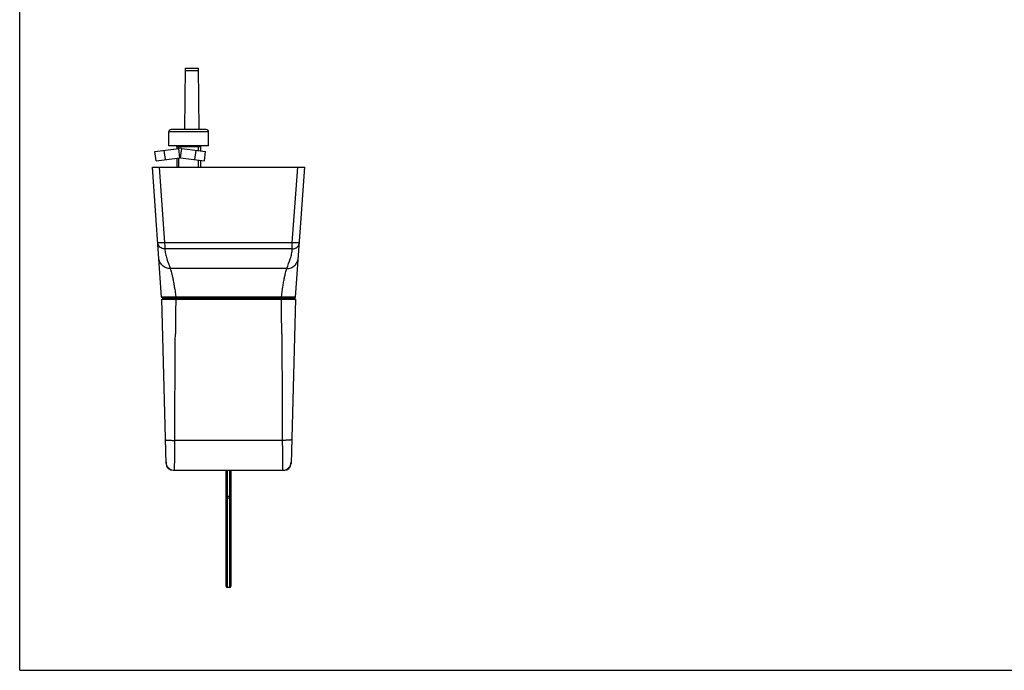
# Model space of a CAD drawing. Units: millimetres. Extents: x 466 to 886, y -126 to 233.
# Drawn here: x 466 to 676, y -126 to 13 of the extents above; entities that cross this region are included whole.
import ezdxf

# ---------------------------------------------------------------- set-up
doc = ezdxf.new("R2010")
doc.units = ezdxf.units.MM
doc.header["$LTSCALE"] = 23.1
doc.layers.get('0').update_dxf_attribs({"linetype": 'CONTINUOUS'})
doc.layers.add('COMPONENTI_DI_ASSIEME', color=7, linetype='CONTINUOUS')

msp = doc.modelspace()

# ---------------------------------------------------------------- linework, layer by layer
at = {"color": 7, "linetype": 'Continuous'}
for q in [(466.29, 233.16), (886.29, -125.94)]:
    msp.add_line((466.29, -125.94), q, dxfattribs=at)
at = {"layer": 'COMPONENTI_DI_ASSIEME', "color": 7, "linetype": 'Continuous'}
for p, q in [((501.53, -10.57), (501.65, 2.53)), ((501.65, 2.53), (504.43, 2.53)), ((504.54, -10.57), (504.43, 2.53)), ((498.09, -14.07), (498.09, -11.07)), ((506.09, -10.57), (498.59, -10.57)), ((506.59, -14.07), (506.59, -11.07)), ((506.59, -14.07), (498.09, -14.07)), ((499.84, -14.27), (499.84, -14.64)), ((504.84, -14.27), (504.84, -15.12)), ((495.4, -17.24), (495.14, -15.26)), ((495.4, -17.24), (500.47, -16.58)), ((497.4, -16.98), (497.14, -15)), ((499.84, -16.66), (499.84, -18.57)), ((500.6, -16.58), (505.68, -17.24)), ((503.68, -16.98), (503.94, -15)), ((505.68, -17.24), (505.94, -15.26)), ((496.57, -46.29), (494.59, -18.57)), ((494.59, -18.57), (527.09, -18.57)), ((504.84, -17.13), (504.84, -18.57)), ((525.11, -46.29), (527.09, -18.57)), ((497.5, -81.81), (496.59, -46.77)), ((496.59, -46.77), (525.09, -46.77)), ((524.81, -46.57), (496.87, -46.57)), ((499.14, -46.77), (499.14, -46.57)), ((502.18, -46.57), (502.18, -46.77)), ((504.7, -46.77), (504.69, -46.57)), ((508.34, -46.57), (508.34, -46.77)), ((513.34, -46.57), (513.34, -46.77)), ((516.97, -46.77), (516.98, -46.57)), ((519.5, -46.57), (519.5, -46.77)), ((522.54, -46.77), (522.54, -46.57)), ((525.09, -46.77), (524.17, -81.81)), ((499, -83.27), (522.67, -83.27)), ((499, -83.27), (499.29, -83.27)), ((510.34, -107.97), (510.34, -83.27)), ((511.34, -83.27), (511.34, -107.97)), ((522.39, -83.27), (522.67, -83.27)), ((511.04, -108.27), (510.64, -108.27))]:
    msp.add_line(p, q, dxfattribs=at)
at = {"layer": 'COMPONENTI_DI_ASSIEME', "color": 9, "linetype": 'Continuous'}
for p, q in [((501.64, 2.03), (504.43, 2.03)), ((506.59, -11.07), (498.09, -11.07)), ((504.84, -14.27), (499.84, -14.27)), ((500.47, -16.58), (500.21, -14.59)), ((500.6, -16.58), (500.86, -14.59)), ((497.23, -34.72), (496.08, -18.57)), ((524.44, -34.72), (525.59, -18.57)), ((524.44, -34.72), (497.23, -34.72)), ((524.44, -36.04), (524.44, -34.72)), ((524.44, -36.04), (497.23, -36.04)), ((523.27, -40.22), (498.41, -40.22)), ((499.32, -46.57), (499.32, -46.77)), ((499.56, -46.57), (499.56, -46.31)), ((522.11, -46.31), (499.56, -46.31)), ((499.82, -46.57), (499.82, -46.77)), ((501.68, -46.57), (501.68, -46.77)), ((508.75, -46.57), (508.75, -46.77)), ((512.93, -46.57), (512.93, -46.77)), ((520, -46.57), (520, -46.77)), ((521.86, -46.57), (521.86, -46.77)), ((522.11, -46.57), (522.11, -46.31)), ((522.35, -46.57), (522.35, -46.77)), ((522.3, -76.88), (499.37, -76.88)), ((510.64, -108.27), (510.64, -83.27)), ((511.04, -83.27), (511.04, -108.27)), ((510.34, -88.78), (511.34, -88.78)), ((511.04, -89.24), (510.64, -89.24))]:
    msp.add_line(p, q, dxfattribs=at)
at = {"layer": 'COMPONENTI_DI_ASSIEME', "color": 3, "linetype": 'Continuous'}
for p, q in [((495.14, -15.26), (500.21, -14.59)), ((500.86, -14.59), (505.94, -15.26))]:
    msp.add_line(p, q, dxfattribs=at)
at = {"layer": 'COMPONENTI_DI_ASSIEME', "color": 2, "linetype": 'Continuous'}
for p, q in [((500.24, -14.59), (500.24, -14.07)), ((504.44, -15.06), (504.44, -14.07)), ((500.24, -18.57), (500.24, -16.61)), ((504.44, -18.57), (504.44, -17.08))]:
    msp.add_line(p, q, dxfattribs=at)
at = {"layer": 'COMPONENTI_DI_ASSIEME', "color": 7, "linetype": 'Continuous'}
for centre, radius, start, end in [((498.59, -11.07), 0.5, 90, 180), ((506.09, -11.07), 0.5, 0, 90), ((499.64, -14.27), 0.2, 0, 90), ((505.04, -14.27), 0.2, 90, 180), ((500.54, -17.07), 0.5, 82.5, 97.5), ((496.87, -46.27), 0.3, 184.0844, 270), ((524.81, -46.27), 0.3, 270, 355.9167), ((499, -81.77), 1.5, 181.4987, 270), ((522.67, -81.77), 1.5, 269.9999, 358.5001), ((522.66, -81.77), 1.5, 351.15, 358.4976), ((522.67, -81.77), 1.5, 270.0289, 277.0957), ((510.64, -107.97), 0.3, 180, 270), ((511.04, -107.97), 0.3, 270, 0)]:
    msp.add_arc(centre, radius, start, end, dxfattribs=at)
at = {"layer": 'COMPONENTI_DI_ASSIEME', "color": 3, "linetype": 'Continuous'}
msp.add_arc((500.54, -17.07), 2.5, 82.5, 97.5, dxfattribs=at)
at = {"layer": 'COMPONENTI_DI_ASSIEME', "color": 9, "linetype": 'Continuous'}
for centre, radius, start, end in [((1702.96, -64.97), 1203.52, 179.13371, 179.48609), ((-681.25, -64.97), 1203.49, 0.51407, 0.86646), ((499.29, -81.48), 1.79, 181.5043, 262.6234), ((522.39, -81.48), 1.79, 277.3766, 358.4957), ((499.29, -81.48), 1.79, 262.6142, 269.9859), ((522.38, -81.48), 1.79, 270.0141, 277.3858)]:
    msp.add_arc(centre, radius, start, end, dxfattribs=at)
for points, knots in [([(497.23, -36.04), (497.04, -36.04), (496.67, -35.97), (496.19, -35.67), (495.85, -35.21), (495.75, -34.84), (495.73, -34.65)], [0, 0, 0, 0, 0.250786, 0.501046, 0.750704, 1, 1, 1, 1]), ([(497.23, -34.72), (497.04, -34.73), (496.77, -34.75), (496.41, -34.75), (496.19, -34.75), (496.01, -34.74), (495.88, -34.72), (495.81, -34.7), (495.77, -34.69), (495.74, -34.67), (495.73, -34.65)], [0, 0, 0, 0, 0.376315, 0.546278, 0.695505, 0.818622, 0.911238, 0.945277, 0.970984, 1, 1, 1, 1]), ([(524.44, -36.04), (524.63, -36.04), (525, -35.97), (525.49, -35.67), (525.83, -35.21), (525.92, -34.84), (525.94, -34.65)], [0, 0, 0, 0, 0.250784, 0.501012, 0.75069, 1, 1, 1, 1]), ([(525.94, -34.65), (525.94, -34.67), (525.91, -34.69), (525.87, -34.7), (525.79, -34.72), (525.67, -34.74), (525.48, -34.75), (525.26, -34.75), (524.91, -34.75), (524.63, -34.73), (524.44, -34.72)], [0, 0, 0, 0, 0.029016, 0.054723, 0.088762, 0.181378, 0.304495, 0.453722, 0.623685, 1, 1, 1, 1]), ([(497.23, -36.04), (497.26, -36.39), (497.36, -37.1), (497.75, -38.5), (498.15, -39.52), (498.41, -40.22)], [0, 0, 0, 0, 0.24251, 0.490951, 1, 1, 1, 1]), ([(523.27, -40.22), (523.52, -39.52), (523.92, -38.5), (524.31, -37.1), (524.42, -36.39), (524.44, -36.04)], [0, 0, 0, 0, 0.509049, 0.75749, 1, 1, 1, 1]), ([(498.41, -40.22), (498.1, -40.22), (497.49, -40.11), (496.7, -39.62), (496.15, -38.87), (495.99, -38.27), (495.97, -37.97)], [0, 0, 0, 0, 0.250393, 0.500393, 0.750166, 1, 1, 1, 1]), ([(523.27, -40.22), (523.57, -40.22), (524.18, -40.11), (524.97, -39.62), (525.52, -38.87), (525.68, -38.27), (525.7, -37.97)], [0, 0, 0, 0, 0.250393, 0.500393, 0.750166, 1, 1, 1, 1]), ([(498.41, -40.22), (498.42, -40.25), (498.45, -40.32), (498.52, -40.54), (498.63, -40.92), (498.77, -41.51), (498.93, -42.25), (499.1, -43.13), (499.33, -44.49), (499.48, -45.56), (499.56, -46.31)], [0, 0, 0, 0, 0.015905, 0.039566, 0.109418, 0.207434, 0.330704, 0.475738, 0.638585, 1, 1, 1, 1]), ([(522.11, -46.31), (522.19, -45.56), (522.34, -44.49), (522.58, -43.13), (522.75, -42.25), (522.91, -41.51), (523.05, -40.92), (523.15, -40.54), (523.22, -40.32), (523.25, -40.25), (523.27, -40.22)], [0, 0, 0, 0, 0.361415, 0.524262, 0.669296, 0.792566, 0.890582, 0.960434, 0.984095, 1, 1, 1, 1]), ([(499.56, -46.31), (499.37, -46.31), (498.98, -46.31), (498.43, -46.32), (497.99, -46.32), (497.66, -46.32), (497.45, -46.31), (497.25, -46.31), (497.08, -46.31), (496.93, -46.31), (496.8, -46.31), (496.71, -46.3), (496.66, -46.3), (496.63, -46.3), (496.6, -46.3), (496.58, -46.3), (496.57, -46.29), (496.57, -46.29), (496.57, -46.29)], [0, 0, 0, 0, 0.195402, 0.383292, 0.556294, 0.635117, 0.707764, 0.773561, 0.831865, 0.882151, 0.923939, 0.956855, 0.969895, 0.98061, 0.988979, 0.994994, 0.998652, 1, 1, 1, 1]), ([(525.11, -46.29), (525.11, -46.29), (525.1, -46.29), (525.09, -46.3), (525.07, -46.3), (525.05, -46.3), (525.01, -46.3), (524.96, -46.3), (524.87, -46.31), (524.75, -46.31), (524.6, -46.31), (524.42, -46.31), (524.22, -46.31), (524.01, -46.32), (523.68, -46.32), (523.24, -46.32), (522.69, -46.31), (522.31, -46.31), (522.11, -46.31)], [0, 0, 0, 0, 0.001349, 0.005007, 0.011022, 0.01939, 0.030105, 0.043145, 0.076061, 0.11785, 0.168135, 0.22644, 0.292236, 0.364884, 0.443706, 0.616709, 0.804598, 1, 1, 1, 1]), ([(497.37, -76.76), (497.37, -76.76), (497.39, -76.77), (497.42, -76.78), (497.46, -76.79), (497.53, -76.8), (497.61, -76.81), (497.76, -76.83), (497.98, -76.84), (498.27, -76.86), (498.62, -76.87), (498.98, -76.88), (499.24, -76.88), (499.37, -76.88)], [0, 0, 0, 0, 0.007376, 0.022812, 0.047231, 0.080603, 0.122691, 0.173134, 0.297125, 0.447932, 0.619797, 0.806224, 1, 1, 1, 1]), ([(499.29, -83.27), (499.29, -83.27), (499.29, -83.26), (499.3, -83.24), (499.3, -83.2), (499.31, -83.15), (499.31, -83.08), (499.31, -83), (499.32, -82.9), (499.32, -82.74), (499.33, -82.51), (499.34, -82.2), (499.34, -81.83), (499.35, -81.42), (499.35, -80.96), (499.35, -80.27), (499.36, -79.33), (499.36, -78.14), (499.37, -77.31), (499.37, -76.88)], [0, 0, 0, 0, 0.00142, 0.005028, 0.010942, 0.019171, 0.029703, 0.04252, 0.057596, 0.074899, 0.116036, 0.165583, 0.223116, 0.28814, 0.3601, 0.438376, 0.611142, 0.800514, 1, 1, 1, 1]), ([(524.3, -76.76), (524.3, -76.76), (524.29, -76.77), (524.26, -76.78), (524.21, -76.79), (524.14, -76.8), (524.06, -76.81), (523.91, -76.83), (523.7, -76.84), (523.4, -76.86), (523.06, -76.87), (522.69, -76.88), (522.43, -76.88), (522.3, -76.88)], [0, 0, 0, 0, 0.007377, 0.022814, 0.047232, 0.080604, 0.122693, 0.173136, 0.297126, 0.447933, 0.619797, 0.806224, 1, 1, 1, 1]), ([(522.3, -76.88), (522.3, -77.31), (522.31, -78.14), (522.31, -79.33), (522.32, -80.27), (522.32, -80.96), (522.33, -81.42), (522.33, -81.83), (522.34, -82.2), (522.34, -82.51), (522.35, -82.74), (522.35, -82.9), (522.36, -83), (522.36, -83.08), (522.37, -83.15), (522.37, -83.2), (522.37, -83.24), (522.38, -83.26), (522.38, -83.27), (522.39, -83.27)], [0, 0, 0, 0, 0.199486, 0.388858, 0.561624, 0.6399, 0.71186, 0.776884, 0.834417, 0.883964, 0.925101, 0.942404, 0.95748, 0.970297, 0.980829, 0.989058, 0.994972, 0.99858, 1, 1, 1, 1]), ([(510.34, -89.51), (510.34, -89.47), (510.35, -89.4), (510.42, -89.31), (510.52, -89.25), (510.6, -89.24), (510.64, -89.24)], [0, 0, 0, 0, 0.238188, 0.48346, 0.738415, 1, 1, 1, 1]), ([(511.34, -89.51), (511.34, -89.47), (511.32, -89.4), (511.25, -89.31), (511.15, -89.25), (511.08, -89.24), (511.04, -89.24)], [0, 0, 0, 0, 0.238188, 0.48346, 0.738415, 1, 1, 1, 1])]:
    msp.add_open_spline(points, degree=3, knots=knots, dxfattribs=at)
at = {"layer": 'COMPONENTI_DI_ASSIEME', "color": 7, "linetype": 'Continuous'}
msp.add_open_spline([(497.23, -36.04), (497.25, -36.03), (497.28, -35.98), (497.31, -35.89), (497.32, -35.76), (497.32, -35.53), (497.29, -35.18), (497.26, -34.88), (497.23, -34.72)], degree=3, knots=[0, 0, 0, 0, 0.047967, 0.117781, 0.213577, 0.334719, 0.640076, 1, 1, 1, 1], dxfattribs=at)
at = {"layer": 'COMPONENTI_DI_ASSIEME', "color": 9, "linetype": 'Continuous'}
for points in [[(499.37, -76.88), (499.41, -69.31), (499.42, -61.74), (499.49, -54.17)], [(522.18, -54.17), (522.25, -61.74), (522.27, -69.31), (522.3, -76.88)]]:
    msp.add_open_spline(points, degree=3, dxfattribs=at)

doc.saveas('drawing.dxf')
